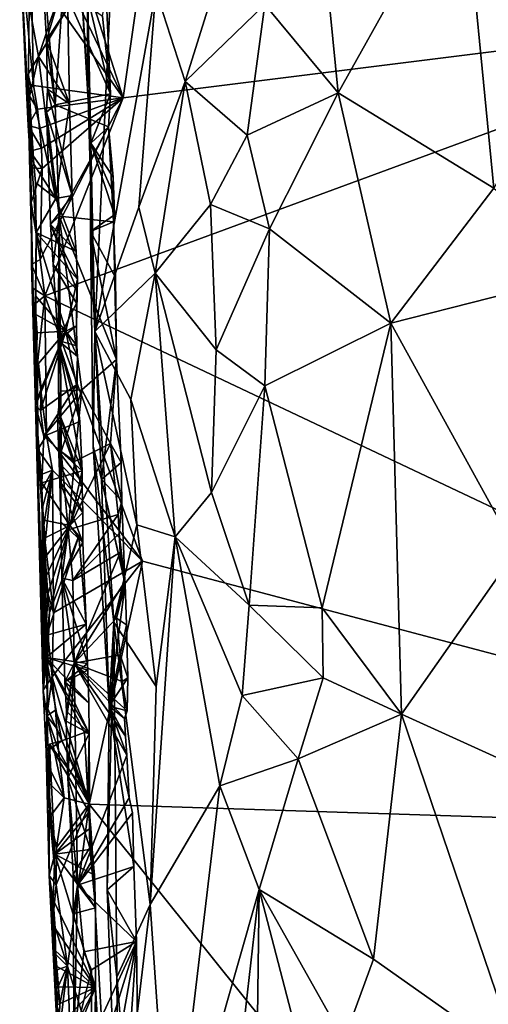
# Model space of a CAD drawing. Units: metres. Extents: x 25.6 to 28.4, y -15.1 to 19.5.
# Drawn here: x 25.9 to 26.6, y 7.8 to 9.1 of the extents above; entities that cross this region are included whole.
import ezdxf

# ---------------------------------------------------------------- set-up
doc = ezdxf.new("R2010")
doc.units = ezdxf.units.M

msp = doc.modelspace()

# ---------------------------------------------------------------- linework, layer by layer
at = {"layer": '1'}
for points in [[(25.9465, 9.4041, -1.6146), (26.0736, 9.0047, -1.6154), (26.1561, 9.5857, -1.6243)], [(26.1561, 9.5857, -1.6243), (26.0736, 9.0047, -1.6154), (26.985, 9.1185, -1.6258)], [(26.0736, 9.0047, -1.6154), (25.9465, 9.4041, -1.6146), (25.9774, 9.2065, -1.6159)], [(26.3551, 9.0113, -0.028), (26.3343, 9.2241, -0.0394), (26.5183, 9.3035, 0.0277)], [(26.559, 8.8865, 0.0386), (26.3551, 9.0113, -0.028), (26.5183, 9.3035, 0.0277)], [(26.559, 8.8865, 0.0386), (26.5183, 9.3035, 0.0277), (26.7475, 9.2146, 0.0512)], [(26.1547, 9.0263, -0.1854), (26.1164, 9.1454, -0.242), (26.2206, 9.2371, -0.1075)], [(26.259, 9.1272, -0.0809), (26.1547, 9.0263, -0.1854), (26.2206, 9.2371, -0.1075)], [(26.3551, 9.0113, -0.028), (26.259, 9.1272, -0.0809), (26.3343, 9.2241, -0.0394)], [(25.9846, 8.9955, -0.9988), (25.9734, 9.0804, -1.0816), (25.9659, 9.2097, -1.0556)], [(25.9659, 9.2097, -1.0556), (25.9734, 9.0804, -1.0816), (25.9985, 9.1663, -1.1543)], [(25.9846, 8.9955, -0.9988), (25.9659, 9.2097, -1.0556), (25.9952, 9.1498, -0.9792)], [(26.0365, 8.6985, -0.5492), (26.0263, 9.1733, -0.5694), (26.0604, 9.2185, -0.3871)], [(26.0365, 8.6985, -0.5492), (26.0604, 9.2185, -0.3871), (26.1164, 9.1454, -0.242)], [(25.956, 9.0209, -1.6066), (25.9381, 9.2075, -1.5766), (25.9469, 9.0135, -1.5825)], [(25.9469, 9.0135, -1.5825), (25.9381, 9.2075, -1.5766), (25.9493, 8.9986, -1.2615)], [(25.9381, 9.2075, -1.5766), (25.956, 9.0209, -1.6066), (25.9529, 9.1755, -1.61)], [(25.9493, 8.9986, -1.2615), (25.9381, 9.2075, -1.5766), (25.9507, 9.1264, -1.1986)], [(25.9529, 9.1755, -1.61), (26.0736, 9.0047, -1.6154), (25.9774, 9.2065, -1.6159)], [(25.9529, 9.1755, -1.61), (25.956, 9.0209, -1.6066), (26.0736, 9.0047, -1.6154)], [(26.0274, 9.0194, -0.5905), (26.0311, 8.9454, -0.7796), (26.017, 9.1802, -0.7427)], [(26.017, 9.1802, -0.7427), (26.0311, 8.9454, -0.7796), (26.057, 9.0099, -0.9206)], [(26.017, 9.1802, -0.7427), (26.057, 9.0099, -0.9206), (26.0514, 9.1404, -0.9268)], [(26.0274, 9.0194, -0.5905), (26.017, 9.1802, -0.7427), (26.0263, 9.1733, -0.5694)], [(26.0274, 9.0194, -0.5905), (26.0263, 9.1733, -0.5694), (26.0365, 8.6985, -0.5492)], [(25.9625, 9.0587, -1.1888), (25.9507, 9.1264, -1.1986), (25.9985, 9.1663, -1.1543)], [(25.9625, 9.0587, -1.1888), (25.9985, 9.1663, -1.1543), (26.0011, 9.1225, -1.1556)], [(25.9734, 9.0804, -1.0816), (26.0011, 9.1225, -1.1556), (25.9985, 9.1663, -1.1543)], [(25.9846, 8.9955, -0.9988), (25.9952, 9.1498, -0.9792), (26.057, 9.0099, -0.9206)], [(26.057, 9.0099, -0.9206), (25.9952, 9.1498, -0.9792), (26.0467, 9.1116, -0.9329)], [(26.0939, 8.8613, -0.31), (26.0365, 8.6985, -0.5492), (26.1164, 9.1454, -0.242)], [(26.0939, 8.8613, -0.31), (26.1164, 9.1454, -0.242), (26.1547, 9.0263, -0.1854)], [(26.057, 9.0099, -0.9206), (26.0467, 9.1116, -0.9329), (26.0514, 9.1404, -0.9268)], [(25.9493, 8.9986, -1.2615), (25.9507, 9.1264, -1.1986), (25.9625, 9.0587, -1.1888)], [(25.9625, 9.0587, -1.1888), (26.0011, 9.1225, -1.1556), (26.0033, 8.9967, -1.1555)], [(26.0011, 9.1225, -1.1556), (25.9734, 9.0804, -1.0816), (26.0033, 8.9967, -1.1555)], [(26.2359, 8.956, -0.0988), (26.1547, 9.0263, -0.1854), (26.259, 9.1272, -0.0809)], [(26.2359, 8.956, -0.0988), (26.259, 9.1272, -0.0809), (26.3551, 9.0113, -0.028)], [(26.0736, 9.0047, -1.6154), (25.9712, 8.7452, -1.6069), (26.985, 9.1185, -1.6258)], [(25.9712, 8.7452, -1.6069), (27.4777, 8.0328, -1.6155), (26.985, 9.1185, -1.6258)], [(25.9734, 9.0804, -1.0816), (25.9846, 8.9955, -0.9988), (25.9745, 9.0159, -1.077)], [(25.9734, 9.0804, -1.0816), (25.9745, 9.0159, -1.077), (26.0033, 8.9967, -1.1555)], [(25.9493, 8.9986, -1.2615), (25.9625, 9.0587, -1.1888), (25.949, 9.0357, -1.2071)], [(25.949, 9.0357, -1.2071), (25.9625, 9.0587, -1.1888), (25.9855, 8.8727, -1.1733)], [(25.9855, 8.8727, -1.1733), (25.9625, 9.0587, -1.1888), (26.0033, 8.9967, -1.1555)], [(25.9493, 8.9986, -1.2615), (25.949, 9.0357, -1.2071), (25.9568, 8.9178, -1.1972)], [(25.9568, 8.9178, -1.1972), (25.949, 9.0357, -1.2071), (25.9855, 8.8727, -1.1733)], [(25.956, 9.0209, -1.6066), (25.9469, 9.0135, -1.5825), (25.9614, 8.9899, -1.6083)], [(25.956, 9.0209, -1.6066), (25.9614, 8.9899, -1.6083), (26.0736, 9.0047, -1.6154)], [(26.0274, 9.0194, -0.5905), (26.0365, 8.6985, -0.5492), (26.0311, 8.9454, -0.7796)], [(26.1153, 8.7749, -0.2641), (26.0939, 8.8613, -0.31), (26.1547, 9.0263, -0.1854)], [(26.1153, 8.7749, -0.2641), (26.1547, 9.0263, -0.1854), (26.188, 8.8649, -0.1504)], [(26.188, 8.8649, -0.1504), (26.1547, 9.0263, -0.1854), (26.2359, 8.956, -0.0988)], [(25.9469, 9.0135, -1.5825), (25.9493, 8.9986, -1.2615), (25.9492, 8.9684, -1.5875)], [(25.9469, 9.0135, -1.5825), (25.9492, 8.9684, -1.5875), (25.9614, 8.9899, -1.6083)], [(25.9614, 8.9899, -1.6083), (25.9642, 8.9646, -1.6083), (26.0736, 9.0047, -1.6154)], [(25.9642, 8.9646, -1.6083), (25.9667, 8.939, -1.6085), (26.0736, 9.0047, -1.6154)], [(25.9677, 8.9121, -1.6079), (25.9648, 8.7931, -1.6051), (26.0736, 9.0047, -1.6154)], [(25.9648, 8.7931, -1.6051), (25.9712, 8.7452, -1.6069), (26.0736, 9.0047, -1.6154)], [(25.9667, 8.939, -1.6085), (25.9677, 8.9121, -1.6079), (26.0736, 9.0047, -1.6154)], [(25.9745, 9.0159, -1.077), (25.9846, 8.9955, -0.9988), (25.9731, 8.9858, -1.0635)], [(25.9745, 9.0159, -1.077), (25.9731, 8.9858, -1.0635), (26.0066, 8.8766, -1.1501)], [(25.9745, 9.0159, -1.077), (26.0066, 8.8766, -1.1501), (26.0033, 8.9967, -1.1555)], [(25.9846, 8.9955, -0.9988), (26.057, 9.0099, -0.9206), (26.0544, 8.9667, -0.9275)], [(26.0311, 8.9454, -0.7796), (26.0544, 8.9667, -0.9275), (26.057, 9.0099, -0.9206)], [(26.2652, 8.8329, -0.0776), (26.2359, 8.956, -0.0988), (26.3551, 9.0113, -0.028)], [(26.2652, 8.8329, -0.0776), (26.3551, 9.0113, -0.028), (26.424, 8.7097, 0.0021)], [(26.424, 8.7097, 0.0021), (26.3551, 9.0113, -0.028), (26.559, 8.8865, 0.0386)], [(25.9492, 8.9684, -1.5875), (25.9493, 8.9986, -1.2615), (25.9512, 8.9348, -1.5906)], [(25.9512, 8.9348, -1.5906), (25.9493, 8.9986, -1.2615), (25.9526, 8.9131, -1.5926)], [(25.9526, 8.9131, -1.5926), (25.9493, 8.9986, -1.2615), (25.953, 8.8674, -1.5907)], [(25.9493, 8.9986, -1.2615), (25.9587, 8.6011, -1.352), (25.953, 8.8674, -1.5907)], [(25.9587, 8.6011, -1.352), (25.9493, 8.9986, -1.2615), (25.9597, 8.8282, -1.1961)], [(25.9493, 8.9986, -1.2615), (25.9568, 8.9178, -1.1972), (25.9588, 8.8936, -1.1951)], [(25.9597, 8.8282, -1.1961), (25.9493, 8.9986, -1.2615), (25.9588, 8.8936, -1.1951)], [(25.9731, 8.9858, -1.0635), (25.9846, 8.9955, -0.9988), (25.9896, 8.8496, -0.999)], [(25.9896, 8.8496, -0.999), (25.9846, 8.9955, -0.9988), (26.0544, 8.9667, -0.9275)], [(25.9855, 8.8727, -1.1733), (26.0033, 8.9967, -1.1555), (26.0066, 8.8766, -1.1501)], [(25.9614, 8.9899, -1.6083), (25.9492, 8.9684, -1.5875), (25.9642, 8.9646, -1.6083)], [(26.0066, 8.8766, -1.1501), (25.9731, 8.9858, -1.0635), (25.9783, 8.8389, -1.0723)], [(25.9783, 8.8389, -1.0723), (25.9731, 8.9858, -1.0635), (25.9896, 8.8496, -0.999)], [(25.9492, 8.9684, -1.5875), (25.9512, 8.9348, -1.5906), (25.9667, 8.939, -1.6085)], [(25.9642, 8.9646, -1.6083), (25.9492, 8.9684, -1.5875), (25.9667, 8.939, -1.6085)], [(25.9896, 8.8496, -0.999), (26.0544, 8.9667, -0.9275), (26.0611, 8.8422, -0.9184)], [(26.0544, 8.9667, -0.9275), (26.0311, 8.9454, -0.7796), (26.0605, 8.9009, -0.9139)], [(26.0611, 8.8422, -0.9184), (26.0544, 8.9667, -0.9275), (26.0605, 8.9009, -0.9139)], [(26.2652, 8.8329, -0.0776), (26.188, 8.8649, -0.1504), (26.2359, 8.956, -0.0988)], [(25.9667, 8.939, -1.6085), (25.9512, 8.9348, -1.5906), (25.9677, 8.9121, -1.6079)], [(26.0365, 8.6985, -0.5492), (26.031, 8.8295, -0.7714), (26.0311, 8.9454, -0.7796)], [(26.0311, 8.9454, -0.7796), (26.031, 8.8295, -0.7714), (26.0624, 8.8513, -0.9102)], [(26.0311, 8.9454, -0.7796), (26.0624, 8.8513, -0.9102), (26.0615, 8.878, -0.9123)], [(26.0605, 8.9009, -0.9139), (26.0311, 8.9454, -0.7796), (26.0615, 8.878, -0.9123)], [(25.9512, 8.9348, -1.5906), (25.9526, 8.9131, -1.5926), (25.9677, 8.9121, -1.6079)], [(25.9526, 8.9131, -1.5926), (25.953, 8.8674, -1.5907), (25.9677, 8.9121, -1.6079)], [(25.9568, 8.9178, -1.1972), (25.9855, 8.8727, -1.1733), (25.9588, 8.8936, -1.1951)], [(25.9677, 8.9121, -1.6079), (25.953, 8.8674, -1.5907), (25.9648, 8.7931, -1.6051)], [(26.0611, 8.8422, -0.9184), (26.0605, 8.9009, -0.9139), (26.0615, 8.878, -0.9123)], [(25.9855, 8.8727, -1.1733), (25.9597, 8.8282, -1.1961), (25.9588, 8.8936, -1.1951)], [(25.9783, 8.8389, -1.0723), (26.0121, 8.8035, -1.1452), (26.0066, 8.8766, -1.1501)], [(26.0121, 8.8035, -1.1452), (25.9855, 8.8727, -1.1733), (26.0066, 8.8766, -1.1501)], [(26.0624, 8.8513, -0.9102), (26.0611, 8.8422, -0.9184), (26.0615, 8.878, -0.9123)], [(26.6852, 8.7761, 0.0578), (26.424, 8.7097, 0.0021), (26.559, 8.8865, 0.0386)], [(25.953, 8.8674, -1.5907), (25.9587, 8.6011, -1.352), (25.9537, 8.7862, -1.5835)], [(25.9648, 8.7931, -1.6051), (25.953, 8.8674, -1.5907), (25.9537, 8.7862, -1.5835)], [(25.9597, 8.8282, -1.1961), (25.9855, 8.8727, -1.1733), (26.0121, 8.8035, -1.1452)], [(26.1954, 8.6747, -0.1472), (26.1153, 8.7749, -0.2641), (26.188, 8.8649, -0.1504)], [(26.2652, 8.8329, -0.0776), (26.1954, 8.6747, -0.1472), (26.188, 8.8649, -0.1504)], [(25.9783, 8.8389, -1.0723), (25.9896, 8.8496, -0.999), (25.9818, 8.7862, -1.0756)], [(25.9896, 8.8496, -0.999), (25.9883, 8.6867, -1.083), (25.9818, 8.7862, -1.0756)], [(25.9896, 8.8496, -0.999), (25.9892, 8.5925, -1.0785), (25.9883, 8.6867, -1.083)], [(25.9919, 8.6204, -1.0029), (25.9892, 8.5925, -1.0785), (25.9896, 8.8496, -0.999)], [(25.9919, 8.6204, -1.0029), (25.9896, 8.8496, -0.999), (26.0193, 8.6224, -0.9639)], [(26.0193, 8.6224, -0.9639), (25.9896, 8.8496, -0.999), (26.0649, 8.662, -0.9236)], [(25.9896, 8.8496, -0.999), (26.0611, 8.8422, -0.9184), (26.0649, 8.662, -0.9236)], [(26.0624, 8.8513, -0.9102), (26.031, 8.8295, -0.7714), (26.0611, 8.8422, -0.9184)], [(26.0365, 8.6985, -0.5492), (26.0939, 8.8613, -0.31), (26.1153, 8.7749, -0.2641)], [(25.9783, 8.8389, -1.0723), (25.9818, 8.7862, -1.0756), (26.0129, 8.7533, -1.1424)], [(25.9783, 8.8389, -1.0723), (26.0129, 8.7533, -1.1424), (26.0136, 8.767, -1.1486)], [(25.9783, 8.8389, -1.0723), (26.0136, 8.767, -1.1486), (26.0121, 8.8035, -1.1452)], [(26.0611, 8.8422, -0.9184), (26.031, 8.8295, -0.7714), (26.0637, 8.7692, -0.905)], [(26.0649, 8.662, -0.9236), (26.0611, 8.8422, -0.9184), (26.0637, 8.7692, -0.905)], [(25.9587, 8.7454, -1.2034), (25.9587, 8.6011, -1.352), (25.9597, 8.8282, -1.1961)], [(25.9984, 8.699, -1.1624), (25.9587, 8.7454, -1.2034), (25.9597, 8.8282, -1.1961)], [(26.0136, 8.767, -1.1486), (25.9984, 8.699, -1.1624), (25.9597, 8.8282, -1.1961)], [(26.0136, 8.767, -1.1486), (25.9597, 8.8282, -1.1961), (26.0121, 8.8035, -1.1452)], [(26.031, 8.8295, -0.7714), (26.0365, 8.6985, -0.5492), (26.0344, 8.5485, -0.6631)], [(26.031, 8.8295, -0.7714), (26.0344, 8.5485, -0.6631), (26.0451, 8.5049, -0.7972)], [(26.031, 8.8295, -0.7714), (26.0451, 8.5049, -0.7972), (26.0649, 8.662, -0.9236)], [(26.031, 8.8295, -0.7714), (26.0649, 8.662, -0.9236), (26.0637, 8.7692, -0.905)], [(26.1954, 8.6747, -0.1472), (26.2652, 8.8329, -0.0776), (26.2592, 8.6276, -0.0863)], [(26.2592, 8.6276, -0.0863), (26.2652, 8.8329, -0.0776), (26.424, 8.7097, 0.0021)], [(25.9648, 8.7931, -1.6051), (25.9537, 8.7862, -1.5835), (25.9712, 8.7452, -1.6069)], [(25.9537, 8.7862, -1.5835), (25.9587, 8.6011, -1.352), (25.9552, 8.7553, -1.5868)], [(25.9537, 8.7862, -1.5835), (25.9552, 8.7553, -1.5868), (25.9712, 8.7452, -1.6069)], [(25.9818, 8.7862, -1.0756), (26.0123, 8.7359, -1.141), (26.0129, 8.7533, -1.1424)], [(25.9818, 8.7862, -1.0756), (25.9883, 8.6867, -1.083), (26.0123, 8.7359, -1.141)], [(26.0835, 8.6097, -0.3634), (26.0365, 8.6985, -0.5492), (26.1153, 8.7749, -0.2641)], [(26.0835, 8.6097, -0.3634), (26.1153, 8.7749, -0.2641), (26.1418, 8.4298, -0.234)], [(26.1418, 8.4298, -0.234), (26.1153, 8.7749, -0.2641), (26.1894, 8.4875, -0.1597)], [(26.1894, 8.4875, -0.1597), (26.1153, 8.7749, -0.2641), (26.1954, 8.6747, -0.1472)], [(26.5885, 8.4111, 0.0454), (26.424, 8.7097, 0.0021), (26.6852, 8.7761, 0.0578)], [(26.0126, 8.706, -1.1385), (25.9984, 8.699, -1.1624), (26.0136, 8.767, -1.1486)], [(26.0126, 8.706, -1.1385), (26.0136, 8.767, -1.1486), (26.0123, 8.7359, -1.141)], [(26.0123, 8.7359, -1.141), (26.0136, 8.767, -1.1486), (26.0129, 8.7533, -1.1424)], [(25.9587, 8.6011, -1.352), (25.9566, 8.7337, -1.5889), (25.9552, 8.7553, -1.5868)], [(25.9566, 8.7337, -1.5889), (25.9712, 8.7452, -1.6069), (25.9552, 8.7553, -1.5868)], [(25.9587, 8.6011, -1.352), (25.9587, 8.7454, -1.2034), (25.9594, 8.7211, -1.201)], [(25.9594, 8.7211, -1.201), (25.9587, 8.7454, -1.2034), (25.9984, 8.699, -1.1624)], [(25.9566, 8.7337, -1.5889), (25.9615, 8.6566, -1.5953), (25.9712, 8.7452, -1.6069)], [(25.9615, 8.6566, -1.5953), (25.9566, 8.7337, -1.5889), (25.9587, 8.6011, -1.352)], [(25.9712, 8.7452, -1.6069), (25.9615, 8.6566, -1.5953), (25.973, 8.5625, -1.6021)], [(25.973, 8.5625, -1.6021), (26.0989, 8.3976, -1.6079), (25.9712, 8.7452, -1.6069)], [(25.9712, 8.7452, -1.6069), (26.0989, 8.3976, -1.6079), (27.4777, 8.0328, -1.6155)], [(25.9883, 8.6867, -1.083), (26.0126, 8.706, -1.1385), (26.0123, 8.7359, -1.141)], [(25.9587, 8.6011, -1.352), (25.9594, 8.7211, -1.201), (25.9611, 8.6969, -1.1987)], [(25.9611, 8.6969, -1.1987), (25.9594, 8.7211, -1.201), (25.9984, 8.699, -1.1624)], [(26.3341, 8.3365, -0.0399), (26.2592, 8.6276, -0.0863), (26.424, 8.7097, 0.0021)], [(26.4381, 8.1973, 0.0058), (26.3341, 8.3365, -0.0399), (26.424, 8.7097, 0.0021)], [(26.4381, 8.1973, 0.0058), (26.424, 8.7097, 0.0021), (26.5885, 8.4111, 0.0454)], [(25.9587, 8.6011, -1.352), (25.9611, 8.6969, -1.1987), (25.9984, 8.699, -1.1624)], [(25.9587, 8.6011, -1.352), (25.9984, 8.699, -1.1624), (25.9626, 8.6565, -1.1971)], [(25.9626, 8.6565, -1.1971), (25.9984, 8.699, -1.1624), (25.9664, 8.6241, -1.1921)], [(25.9664, 8.6241, -1.1921), (25.9984, 8.699, -1.1624), (25.9654, 8.5953, -1.1957)], [(25.9654, 8.5953, -1.1957), (25.9984, 8.699, -1.1624), (26.0123, 8.6288, -1.1535)], [(25.9883, 8.6867, -1.083), (26.013, 8.6798, -1.1509), (26.0126, 8.706, -1.1385)], [(26.013, 8.6798, -1.1509), (25.9984, 8.699, -1.1624), (26.0126, 8.706, -1.1385)], [(25.9984, 8.699, -1.1624), (26.013, 8.6798, -1.1509), (26.0139, 8.6658, -1.1474)], [(26.0123, 8.6288, -1.1535), (25.9984, 8.699, -1.1624), (26.0139, 8.6658, -1.1474)], [(26.0615, 8.3179, -0.4642), (26.0344, 8.5485, -0.6631), (26.0365, 8.6985, -0.5492)], [(26.0365, 8.6985, -0.5492), (26.0835, 8.6097, -0.3634), (26.0915, 8.4453, -0.3452)], [(26.0915, 8.4453, -0.3452), (26.0615, 8.3179, -0.4642), (26.0365, 8.6985, -0.5492)], [(25.9892, 8.5925, -1.0785), (26.0197, 8.5159, -1.1473), (25.9883, 8.6867, -1.083)], [(26.0139, 8.6658, -1.1474), (25.9883, 8.6867, -1.083), (26.0129, 8.6088, -1.1282)], [(26.0139, 8.6658, -1.1474), (26.013, 8.6798, -1.1509), (25.9883, 8.6867, -1.083)], [(25.9883, 8.6867, -1.083), (26.0167, 8.5807, -1.1502), (26.0129, 8.6088, -1.1282)], [(26.0197, 8.5159, -1.1473), (26.0167, 8.5807, -1.1502), (25.9883, 8.6867, -1.083)], [(26.1894, 8.4875, -0.1597), (26.1954, 8.6747, -0.1472), (26.2592, 8.6276, -0.0863)], [(25.9615, 8.6566, -1.5953), (25.9587, 8.6011, -1.352), (25.962, 8.5442, -1.5841)], [(25.9587, 8.6011, -1.352), (25.9626, 8.6565, -1.1971), (25.9664, 8.6241, -1.1921)], [(25.9615, 8.6566, -1.5953), (25.962, 8.5442, -1.5841), (25.973, 8.5625, -1.6021)], [(26.0123, 8.6288, -1.1535), (26.0139, 8.6658, -1.1474), (26.0129, 8.6088, -1.1282)], [(26.0569, 8.552, -0.932), (26.0193, 8.6224, -0.9639), (26.0649, 8.662, -0.9236)], [(26.0649, 8.662, -0.9236), (26.0451, 8.5049, -0.7972), (26.071, 8.5271, -0.9029)], [(26.0569, 8.552, -0.932), (26.0649, 8.662, -0.9236), (26.071, 8.5271, -0.9029)], [(25.9587, 8.6011, -1.352), (25.9664, 8.6241, -1.1921), (25.9654, 8.5953, -1.1957)], [(25.9699, 8.5613, -1.1906), (25.9654, 8.5953, -1.1957), (26.0123, 8.6288, -1.1535)], [(25.9699, 8.5613, -1.1906), (26.0123, 8.6288, -1.1535), (26.0135, 8.614, -1.1528)], [(25.9892, 8.5925, -1.0785), (25.9919, 8.6204, -1.0029), (25.9878, 8.586, -1.0742)], [(25.9878, 8.586, -1.0742), (25.9919, 8.6204, -1.0029), (25.9897, 8.5265, -1.0728)], [(25.9897, 8.5265, -1.0728), (25.9919, 8.6204, -1.0029), (25.9906, 8.5021, -1.0718)], [(25.9906, 8.5021, -1.0718), (25.9919, 8.6204, -1.0029), (25.9925, 8.5416, -1.0145)], [(25.9925, 8.5416, -1.0145), (25.9919, 8.6204, -1.0029), (26.0193, 8.6224, -0.9639)], [(26.0099, 8.5282, -0.9761), (25.9925, 8.5416, -1.0145), (26.0193, 8.6224, -0.9639)], [(26.0099, 8.5282, -0.9761), (26.0193, 8.6224, -0.9639), (26.0569, 8.552, -0.932)], [(26.0135, 8.614, -1.1528), (26.0123, 8.6288, -1.1535), (26.0129, 8.6088, -1.1282)], [(26.2384, 8.3399, -0.1075), (26.1894, 8.4875, -0.1597), (26.2592, 8.6276, -0.0863)], [(26.3341, 8.3365, -0.0399), (26.2384, 8.3399, -0.1075), (26.2592, 8.6276, -0.0863)], [(25.9699, 8.5613, -1.1906), (26.0135, 8.614, -1.1528), (26.0167, 8.5807, -1.1502)], [(26.0167, 8.5807, -1.1502), (26.0135, 8.614, -1.1528), (26.0129, 8.6088, -1.1282)], [(26.0915, 8.4453, -0.3452), (26.0835, 8.6097, -0.3634), (26.1418, 8.4298, -0.234)], [(25.962, 8.5442, -1.5841), (25.9587, 8.6011, -1.352), (25.9642, 8.5103, -1.5884)], [(25.9642, 8.5103, -1.5884), (25.9587, 8.6011, -1.352), (25.9658, 8.4885, -1.5902)], [(25.9658, 8.4885, -1.5902), (25.9587, 8.6011, -1.352), (25.9677, 8.4665, -1.5918)], [(25.9677, 8.4665, -1.5918), (25.9587, 8.6011, -1.352), (25.9696, 8.4445, -1.5933)], [(25.9587, 8.6011, -1.352), (25.9668, 8.3839, -1.5806), (25.9716, 8.4222, -1.5948)], [(25.9696, 8.4445, -1.5933), (25.9587, 8.6011, -1.352), (25.9716, 8.4222, -1.5948)], [(25.9587, 8.6011, -1.352), (25.9688, 8.2286, -1.5411), (25.9668, 8.3839, -1.5806)], [(25.9587, 8.6011, -1.352), (25.9654, 8.5953, -1.1957), (25.9699, 8.5613, -1.1906)], [(25.9587, 8.6011, -1.352), (25.9699, 8.5613, -1.1906), (25.9669, 8.5002, -1.2025)], [(25.9688, 8.2286, -1.5411), (25.9587, 8.6011, -1.352), (25.9669, 8.5002, -1.2025)], [(25.9892, 8.5925, -1.0785), (25.9878, 8.586, -1.0742), (26.0201, 8.4946, -1.1402)], [(26.0197, 8.5159, -1.1473), (25.9892, 8.5925, -1.0785), (26.0201, 8.4946, -1.1402)], [(26.0197, 8.5159, -1.1473), (25.9699, 8.5613, -1.1906), (26.0167, 8.5807, -1.1502)], [(25.9878, 8.586, -1.0742), (25.9897, 8.5265, -1.0728), (26.0201, 8.4946, -1.1402)], [(25.973, 8.5625, -1.6021), (25.962, 8.5442, -1.5841), (25.9809, 8.5171, -1.6047)], [(25.9669, 8.5002, -1.2025), (25.9699, 8.5613, -1.1906), (26.0197, 8.5159, -1.1473)], [(26.0989, 8.3976, -1.6079), (25.973, 8.5625, -1.6021), (25.9809, 8.5171, -1.6047)], [(26.0014, 8.4387, -0.9881), (26.0099, 8.5282, -0.9761), (26.0569, 8.552, -0.932)], [(26.0014, 8.4387, -0.9881), (26.0569, 8.552, -0.932), (26.0669, 8.459, -0.9256)], [(26.0669, 8.459, -0.9256), (26.0569, 8.552, -0.932), (26.0719, 8.4765, -0.8992)], [(26.0569, 8.552, -0.932), (26.071, 8.5271, -0.9029), (26.0719, 8.4765, -0.8992)], [(25.962, 8.5442, -1.5841), (25.9642, 8.5103, -1.5884), (25.9809, 8.5171, -1.6047)], [(25.9906, 8.5021, -1.0718), (25.9925, 8.5416, -1.0145), (25.9919, 8.4491, -1.0688)], [(25.9919, 8.4491, -1.0688), (25.9925, 8.5416, -1.0145), (26.0014, 8.4387, -0.9881)], [(26.0014, 8.4387, -0.9881), (25.9925, 8.5416, -1.0145), (26.0099, 8.5282, -0.9761)], [(26.0344, 8.5485, -0.6631), (26.0552, 8.2077, -0.8), (26.0451, 8.5049, -0.7972)], [(26.0552, 8.2077, -0.8), (26.0344, 8.5485, -0.6631), (26.0615, 8.3179, -0.4642)], [(25.9897, 8.5265, -1.0728), (25.9906, 8.5021, -1.0718), (26.0206, 8.4617, -1.1376)], [(26.0201, 8.4946, -1.1402), (25.9897, 8.5265, -1.0728), (26.0206, 8.4617, -1.1376)], [(26.071, 8.5271, -0.9029), (26.0451, 8.5049, -0.7972), (26.0719, 8.4765, -0.8992)], [(25.9809, 8.5171, -1.6047), (25.9642, 8.5103, -1.5884), (25.9658, 8.4885, -1.5902)], [(25.9658, 8.4885, -1.5902), (25.9677, 8.4665, -1.5918), (25.9809, 8.5171, -1.6047)], [(26.0038, 8.4443, -1.162), (25.9669, 8.5002, -1.2025), (26.0197, 8.5159, -1.1473)], [(25.9677, 8.4665, -1.5918), (25.9696, 8.4445, -1.5933), (25.9809, 8.5171, -1.6047)], [(25.9696, 8.4445, -1.5933), (25.9716, 8.4222, -1.5948), (25.9809, 8.5171, -1.6047)], [(25.9809, 8.5171, -1.6047), (25.9716, 8.4222, -1.5948), (25.9823, 8.3302, -1.6003)], [(25.9809, 8.5171, -1.6047), (25.9823, 8.3302, -1.6003), (26.0989, 8.3976, -1.6079)], [(26.0038, 8.4443, -1.162), (26.0197, 8.5159, -1.1473), (26.0201, 8.4946, -1.1402)], [(25.9688, 8.2286, -1.5411), (25.9669, 8.5002, -1.2025), (25.9681, 8.4517, -1.1984)], [(25.9669, 8.5002, -1.2025), (26.0038, 8.4443, -1.162), (25.9681, 8.4517, -1.1984)], [(25.9906, 8.5021, -1.0718), (25.9919, 8.4491, -1.0688), (26.0208, 8.4223, -1.1336)], [(26.0206, 8.4617, -1.1376), (25.9906, 8.5021, -1.0718), (26.0208, 8.4223, -1.1336)], [(26.0552, 8.2077, -0.8), (26.0763, 8.3676, -0.9033), (26.0451, 8.5049, -0.7972)], [(26.0451, 8.5049, -0.7972), (26.0763, 8.3676, -0.9033), (26.0759, 8.3709, -0.913)], [(26.0719, 8.4765, -0.8992), (26.0451, 8.5049, -0.7972), (26.0759, 8.3709, -0.913)], [(26.0038, 8.4443, -1.162), (26.0201, 8.4946, -1.1402), (26.0206, 8.4617, -1.1376)], [(26.1418, 8.4298, -0.234), (26.1894, 8.4875, -0.1597), (26.2384, 8.3399, -0.1075)], [(26.0683, 8.4338, -0.9242), (26.0669, 8.459, -0.9256), (26.0719, 8.4765, -0.8992)], [(26.0683, 8.4338, -0.9242), (26.0719, 8.4765, -0.8992), (26.0759, 8.3709, -0.913)], [(26.0038, 8.4443, -1.162), (26.0206, 8.4617, -1.1376), (26.0208, 8.4223, -1.1336)], [(25.9688, 8.2286, -1.5411), (25.9681, 8.4517, -1.1984), (25.9697, 8.4275, -1.1961)], [(25.9681, 8.4517, -1.1984), (26.0038, 8.4443, -1.162), (25.9697, 8.4275, -1.1961)], [(25.9932, 8.3756, -1.0678), (25.9919, 8.4491, -1.0688), (26.0014, 8.4387, -0.9881)], [(25.9919, 8.4491, -1.0688), (25.9932, 8.3756, -1.0678), (26.0208, 8.4223, -1.1336)], [(26.0078, 8.3725, -0.9808), (26.0014, 8.4387, -0.9881), (26.0669, 8.459, -0.9256)], [(26.0078, 8.3725, -0.9808), (26.0669, 8.459, -0.9256), (26.0683, 8.4338, -0.9242)], [(25.9697, 8.4275, -1.1961), (26.0038, 8.4443, -1.162), (25.9713, 8.4032, -1.1939)], [(25.9713, 8.4032, -1.1939), (26.0038, 8.4443, -1.162), (25.9731, 8.379, -1.1916)], [(26.0038, 8.4443, -1.162), (25.9749, 8.3547, -1.1894), (25.9731, 8.379, -1.1916)], [(25.9772, 8.3305, -1.1873), (25.9749, 8.3547, -1.1894), (26.0038, 8.4443, -1.162)], [(26.0157, 8.431, -1.155), (25.9772, 8.3305, -1.1873), (26.0038, 8.4443, -1.162)], [(26.0078, 8.3725, -0.9808), (25.9932, 8.3756, -1.0678), (26.0014, 8.4387, -0.9881)], [(26.0157, 8.431, -1.155), (26.0038, 8.4443, -1.162), (26.0208, 8.4223, -1.1336)], [(26.1168, 8.2336, -0.2965), (26.0615, 8.3179, -0.4642), (26.0915, 8.4453, -0.3452)], [(26.1168, 8.2336, -0.2965), (26.0915, 8.4453, -0.3452), (26.1418, 8.4298, -0.234)], [(25.9688, 8.2286, -1.5411), (25.9697, 8.4275, -1.1961), (25.9713, 8.4032, -1.1939)], [(25.9738, 8.3006, -1.1927), (25.9772, 8.3305, -1.1873), (26.0157, 8.431, -1.155)], [(25.9738, 8.3006, -1.1927), (26.0157, 8.431, -1.155), (26.0251, 8.3154, -1.1459)], [(26.0078, 8.3725, -0.9808), (26.0683, 8.4338, -0.9242), (26.0698, 8.409, -0.9228)], [(26.0251, 8.3154, -1.1459), (26.0157, 8.431, -1.155), (26.0208, 8.4223, -1.1336)], [(26.0698, 8.409, -0.9228), (26.0683, 8.4338, -0.9242), (26.0759, 8.3709, -0.913)], [(26.1091, 7.9478, -0.3292), (26.1168, 8.2336, -0.2965), (26.1418, 8.4298, -0.234)], [(26.2, 8.1036, -0.1568), (26.1091, 7.9478, -0.3292), (26.1418, 8.4298, -0.234)], [(26.1418, 8.4298, -0.234), (26.2384, 8.3399, -0.1075), (26.2293, 8.2218, -0.1205)], [(26.1418, 8.4298, -0.234), (26.2293, 8.2218, -0.1205), (26.2, 8.1036, -0.1568)], [(25.9716, 8.4222, -1.5948), (25.9668, 8.3839, -1.5806), (25.9823, 8.3302, -1.6003)], [(25.9932, 8.3756, -1.0678), (26.0251, 8.3154, -1.1459), (26.0208, 8.4223, -1.1336)], [(26.4381, 8.1973, 0.0058), (26.5885, 8.4111, 0.0454), (26.6256, 8.1122, 0.0548)], [(25.9688, 8.2286, -1.5411), (25.9713, 8.4032, -1.1939), (25.9731, 8.379, -1.1916)], [(25.9823, 8.3302, -1.6003), (25.9806, 8.2461, -1.5955), (26.0989, 8.3976, -1.6079)], [(25.9806, 8.2461, -1.5955), (26.0289, 8.0792, -1.6018), (26.0989, 8.3976, -1.6079)], [(26.0093, 8.2642, -0.9828), (26.0078, 8.3725, -0.9808), (26.0698, 8.409, -0.9228)], [(26.0759, 8.3709, -0.913), (26.0093, 8.2642, -0.9828), (26.0698, 8.409, -0.9228)], [(26.0989, 8.3976, -1.6079), (26.0289, 8.0792, -1.6018), (27.4777, 8.0328, -1.6155)], [(25.9688, 8.2286, -1.5411), (25.9806, 8.2461, -1.5955), (25.9668, 8.3839, -1.5806)], [(25.9668, 8.3839, -1.5806), (25.9806, 8.2461, -1.5955), (25.9823, 8.3302, -1.6003)], [(25.9749, 8.3547, -1.1894), (25.9688, 8.2286, -1.5411), (25.9731, 8.379, -1.1916)], [(25.9932, 8.3756, -1.0678), (26.0093, 8.2642, -0.9828), (25.9971, 8.2397, -1.0647)], [(26.0093, 8.2642, -0.9828), (25.9932, 8.3756, -1.0678), (26.0078, 8.3725, -0.9808)], [(25.9932, 8.3756, -1.0678), (25.9971, 8.2397, -1.0647), (26.0268, 8.2639, -1.1391)], [(26.0251, 8.3154, -1.1459), (25.9932, 8.3756, -1.0678), (26.0268, 8.2639, -1.1391)], [(26.0093, 8.2642, -0.9828), (26.0759, 8.3709, -0.913), (26.0648, 8.323, -0.9309)], [(26.0763, 8.3676, -0.9033), (26.0552, 8.2077, -0.8), (26.0778, 8.3145, -0.9035)], [(26.0648, 8.323, -0.9309), (26.0759, 8.3709, -0.913), (26.0763, 8.3676, -0.9033)], [(26.0648, 8.323, -0.9309), (26.0763, 8.3676, -0.9033), (26.0778, 8.3145, -0.9035)], [(25.9772, 8.3305, -1.1873), (25.9688, 8.2286, -1.5411), (25.9749, 8.3547, -1.1894)], [(26.2293, 8.2218, -0.1205), (26.2384, 8.3399, -0.1075), (26.3357, 8.2448, -0.0402)], [(26.3357, 8.2448, -0.0402), (26.2384, 8.3399, -0.1075), (26.3341, 8.3365, -0.0399)], [(26.3357, 8.2448, -0.0402), (26.3341, 8.3365, -0.0399), (26.4381, 8.1973, 0.0058)], [(25.9688, 8.2286, -1.5411), (25.9772, 8.3305, -1.1873), (25.9748, 8.2776, -1.2249)], [(25.9748, 8.2776, -1.2249), (25.9772, 8.3305, -1.1873), (25.9738, 8.3006, -1.1927)], [(26.0093, 8.2642, -0.9828), (26.0648, 8.323, -0.9309), (26.0697, 8.2752, -0.9272)], [(26.0697, 8.2752, -0.9272), (26.0648, 8.323, -0.9309), (26.0778, 8.3145, -0.9035)], [(25.9726, 8.2715, -1.1955), (25.9738, 8.3006, -1.1927), (26.0251, 8.3154, -1.1459)], [(25.9726, 8.2715, -1.1955), (26.0251, 8.3154, -1.1459), (26.0268, 8.2639, -1.1391)], [(26.0526, 7.967, -0.728), (26.0552, 8.2077, -0.8), (26.0615, 8.3179, -0.4642)], [(26.0526, 7.967, -0.728), (26.0615, 8.3179, -0.4642), (26.0652, 7.8529, -0.5374)], [(26.0552, 8.2077, -0.8), (26.0798, 8.2449, -0.8992), (26.0778, 8.3145, -0.9035)], [(26.0615, 8.3179, -0.4642), (26.1091, 7.9478, -0.3292), (26.0652, 7.8529, -0.5374)], [(26.1091, 7.9478, -0.3292), (26.0615, 8.3179, -0.4642), (26.1168, 8.2336, -0.2965)], [(26.0798, 8.2449, -0.8992), (26.0697, 8.2752, -0.9272), (26.0778, 8.3145, -0.9035)], [(25.9748, 8.2776, -1.2249), (25.9738, 8.3006, -1.1927), (25.9726, 8.2715, -1.1955)], [(25.9727, 8.1482, -1.2829), (25.9688, 8.2286, -1.5411), (25.9748, 8.2776, -1.2249)], [(25.9748, 8.2776, -1.2249), (25.9726, 8.2715, -1.1955), (25.9747, 8.205, -1.1973)], [(25.9747, 8.205, -1.1973), (25.9726, 8.2715, -1.1955), (25.9933, 8.1623, -1.1739)], [(25.9933, 8.1623, -1.1739), (25.9726, 8.2715, -1.1955), (26.0229, 8.1735, -1.1526)], [(26.0272, 8.2548, -1.139), (25.9726, 8.2715, -1.1955), (26.0268, 8.2639, -1.1391)], [(26.0229, 8.1735, -1.1526), (25.9726, 8.2715, -1.1955), (26.0289, 8.1721, -1.1332)], [(26.0289, 8.1721, -1.1332), (25.9726, 8.2715, -1.1955), (26.0288, 8.212, -1.1359)], [(26.0288, 8.212, -1.1359), (25.9726, 8.2715, -1.1955), (26.0272, 8.2548, -1.139)], [(25.9727, 8.1482, -1.2829), (25.9748, 8.2776, -1.2249), (25.9747, 8.205, -1.1973)], [(26.0093, 8.2642, -0.9828), (26.0697, 8.2752, -0.9272), (26.0724, 8.2401, -0.9252)], [(26.0724, 8.2401, -0.9252), (26.0697, 8.2752, -0.9272), (26.0798, 8.2449, -0.8992)], [(25.9971, 8.2397, -1.0647), (26.0093, 8.2642, -0.9828), (25.9993, 8.2013, -1.0677)], [(25.9971, 8.2397, -1.0647), (26.0272, 8.2548, -1.139), (26.0268, 8.2639, -1.1391)], [(25.9993, 8.2013, -1.0677), (26.0093, 8.2642, -0.9828), (25.9991, 8.188, -1.0657)], [(25.9991, 8.188, -1.0657), (26.0093, 8.2642, -0.9828), (26.0013, 8.1133, -1.0634)], [(26.0137, 7.9731, -0.9951), (26.0013, 8.1133, -1.0634), (26.0093, 8.2642, -0.9828)], [(26.0093, 8.2642, -0.9828), (26.0724, 8.2401, -0.9252), (26.079, 8.2016, -0.916)], [(26.0093, 8.2642, -0.9828), (26.079, 8.2016, -0.916), (26.0754, 8.1918, -0.9224)], [(26.0093, 8.2642, -0.9828), (26.0754, 8.1918, -0.9224), (26.0767, 8.1686, -0.9212)], [(26.0137, 7.9731, -0.9951), (26.0093, 8.2642, -0.9828), (26.0782, 8.1435, -0.92)], [(26.0093, 8.2642, -0.9828), (26.0767, 8.1686, -0.9212), (26.0782, 8.1435, -0.92)], [(25.9688, 8.2286, -1.5411), (25.9735, 8.195, -1.5748), (25.9806, 8.2461, -1.5955)], [(25.9806, 8.2461, -1.5955), (25.9735, 8.195, -1.5748), (25.9849, 8.2026, -1.5962)], [(25.9849, 8.2026, -1.5962), (26.0289, 8.0792, -1.6018), (25.9806, 8.2461, -1.5955)], [(25.9971, 8.2397, -1.0647), (26.0288, 8.212, -1.1359), (26.0272, 8.2548, -1.139)], [(26.0552, 8.2077, -0.8), (26.079, 8.2016, -0.916), (26.0798, 8.2449, -0.8992)], [(26.079, 8.2016, -0.916), (26.0724, 8.2401, -0.9252), (26.0798, 8.2449, -0.8992)], [(26.303, 8.1388, -0.061), (26.2293, 8.2218, -0.1205), (26.3357, 8.2448, -0.0402)], [(26.4381, 8.1973, 0.0058), (26.303, 8.1388, -0.061), (26.3357, 8.2448, -0.0402)], [(25.9971, 8.2397, -1.0647), (25.9993, 8.2013, -1.0677), (26.0289, 8.1721, -1.1332)], [(25.9971, 8.2397, -1.0647), (26.0289, 8.1721, -1.1332), (26.0288, 8.212, -1.1359)], [(25.9688, 8.2286, -1.5411), (25.9727, 8.1482, -1.2829), (25.9735, 8.195, -1.5748)], [(26.2293, 8.2218, -0.1205), (26.303, 8.1388, -0.061), (26.2, 8.1036, -0.1568)], [(25.9727, 8.1482, -1.2829), (25.9747, 8.205, -1.1973), (25.9933, 8.1623, -1.1739)], [(26.0526, 7.967, -0.728), (26.0874, 7.9977, -0.9001), (26.0552, 8.2077, -0.8)], [(26.0552, 8.2077, -0.8), (26.0874, 7.9977, -0.9001), (26.0857, 8.0681, -0.9039)], [(26.0767, 8.1686, -0.9212), (26.0754, 8.1918, -0.9224), (26.0552, 8.2077, -0.8)], [(26.0754, 8.1918, -0.9224), (26.079, 8.2016, -0.916), (26.0552, 8.2077, -0.8)], [(26.0782, 8.1435, -0.92), (26.0767, 8.1686, -0.9212), (26.0552, 8.2077, -0.8)], [(26.0814, 8.0879, -0.917), (26.0782, 8.1435, -0.92), (26.0552, 8.2077, -0.8)], [(26.0814, 8.0879, -0.917), (26.0552, 8.2077, -0.8), (26.0857, 8.0681, -0.9039)], [(25.9735, 8.195, -1.5748), (25.9727, 8.1482, -1.2829), (25.9761, 8.1282, -1.5806)], [(25.9849, 8.2026, -1.5962), (25.9735, 8.195, -1.5748), (25.9867, 8.1787, -1.5971)], [(25.9867, 8.1787, -1.5971), (25.9735, 8.195, -1.5748), (25.9889, 8.1496, -1.5979)], [(25.9735, 8.195, -1.5748), (25.9761, 8.1282, -1.5806), (25.9962, 8.0876, -1.6002)], [(25.9889, 8.1496, -1.5979), (25.9735, 8.195, -1.5748), (25.9962, 8.0876, -1.6002)], [(26.0289, 8.0792, -1.6018), (25.9849, 8.2026, -1.5962), (25.9867, 8.1787, -1.5971)], [(25.9993, 8.2013, -1.0677), (25.9991, 8.188, -1.0657), (26.0289, 8.1721, -1.1332)], [(26.4016, 7.8762, -0.0077), (26.303, 8.1388, -0.061), (26.4381, 8.1973, 0.0058)], [(26.4016, 7.8762, -0.0077), (26.4381, 8.1973, 0.0058), (26.5929, 7.7408, 0.0531)], [(26.5929, 7.7408, 0.0531), (26.4381, 8.1973, 0.0058), (26.6256, 8.1122, 0.0548)], [(26.0289, 8.0792, -1.6018), (25.9867, 8.1787, -1.5971), (25.9889, 8.1496, -1.5979)], [(25.9991, 8.188, -1.0657), (26.0013, 8.1133, -1.0634), (26.0289, 8.1721, -1.1332)], [(25.9933, 8.1623, -1.1739), (26.0229, 8.1735, -1.1526), (26.0274, 8.0918, -1.1471)], [(26.0013, 8.1133, -1.0634), (26.0299, 8.0221, -1.1176), (26.0289, 8.1721, -1.1332)], [(26.0274, 8.0918, -1.1471), (26.0229, 8.1735, -1.1526), (26.0289, 8.1721, -1.1332)], [(26.0292, 8.0688, -1.146), (26.0274, 8.0918, -1.1471), (26.0289, 8.1721, -1.1332)], [(26.0299, 8.0221, -1.1176), (26.0292, 8.0688, -1.146), (26.0289, 8.1721, -1.1332)], [(25.9727, 8.1482, -1.2829), (25.9933, 8.1623, -1.1739), (25.9772, 8.1579, -1.1896)], [(25.9768, 7.9861, -1.4738), (25.9727, 8.1482, -1.2829), (25.9772, 8.1579, -1.1896)], [(25.9842, 8.0137, -1.1872), (25.9768, 7.9861, -1.4738), (25.9772, 8.1579, -1.1896)], [(25.9772, 8.1579, -1.1896), (25.9933, 8.1623, -1.1739), (26.0274, 8.0918, -1.1471)], [(25.9842, 8.0137, -1.1872), (25.9772, 8.1579, -1.1896), (26.0292, 8.0688, -1.146)], [(26.0292, 8.0688, -1.146), (25.9772, 8.1579, -1.1896), (26.0274, 8.0918, -1.1471)], [(25.9768, 7.9861, -1.4738), (25.986, 7.9736, -1.5914), (25.9727, 8.1482, -1.2829)], [(25.9761, 8.1282, -1.5806), (25.9727, 8.1482, -1.2829), (25.9773, 8.1066, -1.5828)], [(25.9773, 8.1066, -1.5828), (25.9727, 8.1482, -1.2829), (25.9775, 8.063, -1.5818)], [(25.9727, 8.1482, -1.2829), (25.986, 7.9736, -1.5914), (25.9775, 8.063, -1.5818)], [(26.0289, 8.0792, -1.6018), (25.9889, 8.1496, -1.5979), (25.9962, 8.0876, -1.6002)], [(26.0137, 7.9731, -0.9951), (26.0782, 8.1435, -0.92), (26.0814, 8.0879, -0.917)], [(25.9761, 8.1282, -1.5806), (25.9773, 8.1066, -1.5828), (25.9962, 8.0876, -1.6002)], [(26.303, 8.1388, -0.061), (26.2515, 7.9675, -0.1044), (26.2, 8.1036, -0.1568)], [(26.2515, 7.9675, -0.1044), (26.303, 8.1388, -0.061), (26.4016, 7.8762, -0.0077)], [(26.0137, 7.9731, -0.9951), (26.0082, 7.9877, -1.0693), (26.0013, 8.1133, -1.0634)], [(26.0013, 8.1133, -1.0634), (26.0082, 7.9877, -1.0693), (26.0299, 8.0221, -1.1176)], [(25.9773, 8.1066, -1.5828), (25.9775, 8.063, -1.5818), (25.9962, 8.0876, -1.6002)], [(26.1355, 7.5604, -0.2848), (26.1091, 7.9478, -0.3292), (26.2, 8.1036, -0.1568)], [(26.2515, 7.9675, -0.1044), (26.1355, 7.5604, -0.2848), (26.2, 8.1036, -0.1568)], [(25.9775, 8.063, -1.5818), (25.9864, 8.0225, -1.5942), (25.9962, 8.0876, -1.6002)], [(25.9864, 8.0225, -1.5942), (26.0289, 8.0792, -1.6018), (25.9962, 8.0876, -1.6002)], [(26.0137, 7.9731, -0.9951), (26.0814, 8.0879, -0.917), (26.0857, 8.0681, -0.9039)], [(25.986, 7.9736, -1.5914), (26.0006, 7.867, -1.5963), (26.0289, 8.0792, -1.6018)], [(25.986, 7.9736, -1.5914), (26.0289, 8.0792, -1.6018), (25.9864, 8.0225, -1.5942)], [(26.0289, 8.0792, -1.6018), (26.0006, 7.867, -1.5963), (26.0504, 7.7059, -1.5969)], [(26.3583, 7.6689, -1.6029), (26.0289, 8.0792, -1.6018), (26.0504, 7.7059, -1.5969)], [(26.0289, 8.0792, -1.6018), (26.3583, 7.6689, -1.6029), (27.4777, 8.0328, -1.6155)], [(25.9775, 8.063, -1.5818), (25.986, 7.9736, -1.5914), (25.9864, 8.0225, -1.5942)], [(25.9842, 8.0137, -1.1872), (26.0292, 8.0688, -1.146), (26.0312, 8.0486, -1.1454)], [(26.0874, 7.9977, -0.9001), (26.0137, 7.9731, -0.9951), (26.0857, 8.0681, -0.9039)], [(26.0312, 8.0486, -1.1454), (26.0292, 8.0688, -1.146), (26.0299, 8.0221, -1.1176)], [(25.9842, 8.0137, -1.1872), (26.0312, 8.0486, -1.1454), (26.0332, 8.0206, -1.1446)], [(26.0332, 8.0206, -1.1446), (26.0312, 8.0486, -1.1454), (26.0299, 8.0221, -1.1176)], [(26.3583, 7.6689, -1.6029), (27.1987, 6.762, -1.596), (27.4777, 8.0328, -1.6155)], [(25.9818, 7.9541, -1.1957), (25.9768, 7.9861, -1.4738), (25.9842, 8.0137, -1.1872)], [(25.9818, 7.9541, -1.1957), (25.9842, 8.0137, -1.1872), (26.0375, 7.8392, -1.1368)], [(25.9842, 8.0137, -1.1872), (26.0332, 8.0206, -1.1446), (26.036, 7.9865, -1.1388)], [(26.0375, 7.8392, -1.1368), (25.9842, 8.0137, -1.1872), (26.0374, 7.9438, -1.1377)], [(26.0374, 7.9438, -1.1377), (25.9842, 8.0137, -1.1872), (26.036, 7.9865, -1.1388)], [(26.0082, 7.9877, -1.0693), (26.0374, 7.9438, -1.1377), (26.0299, 8.0221, -1.1176)], [(26.0299, 8.0221, -1.1176), (26.0374, 7.9438, -1.1377), (26.036, 7.9865, -1.1388)], [(26.0332, 8.0206, -1.1446), (26.0299, 8.0221, -1.1176), (26.036, 7.9865, -1.1388)], [(26.0909, 7.8997, -0.9083), (26.0137, 7.9731, -0.9951), (26.0874, 7.9977, -0.9001)], [(26.0526, 7.967, -0.728), (26.0909, 7.8997, -0.9083), (26.0874, 7.9977, -0.9001)], [(25.9813, 7.9273, -1.5789), (25.986, 7.9736, -1.5914), (25.9768, 7.9861, -1.4738)], [(25.9813, 7.9273, -1.5789), (25.9768, 7.9861, -1.4738), (25.984, 7.8838, -1.5831)], [(25.984, 7.8838, -1.5831), (25.9768, 7.9861, -1.4738), (25.9859, 7.8618, -1.5847)], [(25.9859, 7.8618, -1.5847), (25.9768, 7.9861, -1.4738), (25.9882, 7.8395, -1.5859)], [(25.9768, 7.9861, -1.4738), (25.9936, 7.6563, -1.2373), (25.9888, 7.7711, -1.5818)], [(25.9768, 7.9861, -1.4738), (25.9888, 7.7711, -1.5818), (25.9907, 7.8176, -1.5871)], [(25.9882, 7.8395, -1.5859), (25.9768, 7.9861, -1.4738), (25.9907, 7.8176, -1.5871)], [(25.9768, 7.9861, -1.4738), (25.9818, 7.9541, -1.1957), (25.9845, 7.9164, -1.1924)], [(25.9768, 7.9861, -1.4738), (25.9845, 7.9164, -1.1924), (25.9851, 7.8874, -1.1908)], [(25.9768, 7.9861, -1.4738), (25.9851, 7.8874, -1.1908), (25.986, 7.8673, -1.1899)], [(25.9768, 7.9861, -1.4738), (25.986, 7.8673, -1.1899), (25.9889, 7.8401, -1.1857)], [(25.9768, 7.9861, -1.4738), (25.9889, 7.8401, -1.1857), (25.9871, 7.8167, -1.1897)], [(25.9936, 7.6563, -1.2373), (25.9768, 7.9861, -1.4738), (25.9871, 7.8167, -1.1897)], [(26.0082, 7.9877, -1.0693), (26.0137, 7.9731, -0.9951), (26.0081, 7.9359, -1.0636)], [(26.0082, 7.9877, -1.0693), (26.0081, 7.9359, -1.0636), (26.0374, 7.9438, -1.1377)], [(25.986, 7.9736, -1.5914), (25.9813, 7.9273, -1.5789), (26.0006, 7.867, -1.5963)], [(26.0081, 7.9359, -1.0636), (26.0137, 7.9731, -0.9951), (26.0096, 7.7716, -1.0479)], [(26.0096, 7.7716, -1.0479), (26.0137, 7.9731, -0.9951), (26.022, 7.8861, -0.9826)], [(26.022, 7.8861, -0.9826), (26.0137, 7.9731, -0.9951), (26.0909, 7.8997, -0.9083)], [(26.0526, 7.967, -0.728), (26.0652, 7.8529, -0.5374), (26.0678, 7.5656, -0.7515)], [(26.0526, 7.967, -0.728), (26.0678, 7.5656, -0.7515), (26.0909, 7.8997, -0.9083)], [(26.1775, 7.3145, -0.2184), (26.1355, 7.5604, -0.2848), (26.2515, 7.9675, -0.1044)], [(26.1775, 7.3145, -0.2184), (26.2515, 7.9675, -0.1044), (26.2468, 7.5987, -0.1184)], [(26.3542, 7.5734, -0.0314), (26.2468, 7.5987, -0.1184), (26.2515, 7.9675, -0.1044)], [(26.3542, 7.5734, -0.0314), (26.2515, 7.9675, -0.1044), (26.3626, 7.7703, -0.028)], [(26.3626, 7.7703, -0.028), (26.2515, 7.9675, -0.1044), (26.4016, 7.8762, -0.0077)], [(25.9845, 7.9164, -1.1924), (25.9818, 7.9541, -1.1957), (26.0375, 7.8392, -1.1368)], [(26.0789, 7.6934, -0.4623), (26.0652, 7.8529, -0.5374), (26.1091, 7.9478, -0.3292)], [(26.1355, 7.5604, -0.2848), (26.0789, 7.6934, -0.4623), (26.1091, 7.9478, -0.3292)], [(26.0081, 7.9359, -1.0636), (26.0375, 7.8392, -1.1368), (26.0374, 7.9438, -1.1377)], [(26.0081, 7.9359, -1.0636), (26.0096, 7.7716, -1.0479), (26.0375, 7.8392, -1.1368)], [(26.0006, 7.867, -1.5963), (25.9813, 7.9273, -1.5789), (25.984, 7.8838, -1.5831)], [(25.9845, 7.9164, -1.1924), (26.0375, 7.8392, -1.1368), (25.9851, 7.8874, -1.1908)], [(26.0322, 7.8626, -0.9646), (26.022, 7.8861, -0.9826), (26.0909, 7.8997, -0.9083)], [(26.0303, 7.5572, -0.9744), (26.031, 7.7049, -0.9712), (26.0909, 7.8997, -0.9083)], [(26.0303, 7.5572, -0.9744), (26.0909, 7.8997, -0.9083), (26.0935, 7.6742, -0.9122)], [(26.031, 7.7049, -0.9712), (26.0321, 7.7722, -0.9675), (26.0909, 7.8997, -0.9083)], [(26.0321, 7.7722, -0.9675), (26.0322, 7.8626, -0.9646), (26.0909, 7.8997, -0.9083)], [(26.0909, 7.8997, -0.9083), (26.0678, 7.5656, -0.7515), (26.0935, 7.6742, -0.9122)], [(26.0006, 7.867, -1.5963), (25.984, 7.8838, -1.5831), (25.9859, 7.8618, -1.5847)], [(25.9851, 7.8874, -1.1908), (26.0375, 7.8392, -1.1368), (25.986, 7.8673, -1.1899)], [(26.0096, 7.7716, -1.0479), (26.022, 7.8861, -0.9826), (26.0322, 7.8626, -0.9646)], [(26.3626, 7.7703, -0.028), (26.4016, 7.8762, -0.0077), (26.5929, 7.7408, 0.0531)], [(26.0006, 7.867, -1.5963), (25.9859, 7.8618, -1.5847), (25.9882, 7.8395, -1.5859)], [(25.986, 7.8673, -1.1899), (26.0375, 7.8392, -1.1368), (25.9889, 7.8401, -1.1857)], [(26.0006, 7.867, -1.5963), (25.9882, 7.8395, -1.5859), (25.9907, 7.8176, -1.5871)], [(25.9907, 7.8176, -1.5871), (25.9888, 7.7711, -1.5818), (26.0006, 7.867, -1.5963)], [(25.9888, 7.7711, -1.5818), (26.0086, 7.6718, -1.595), (26.0006, 7.867, -1.5963)], [(26.0006, 7.867, -1.5963), (26.0086, 7.6718, -1.595), (26.0504, 7.7059, -1.5969)], [(26.0096, 7.7716, -1.0479), (26.0322, 7.8626, -0.9646), (26.0321, 7.7722, -0.9675)], [(26.0789, 7.6934, -0.4623), (26.0678, 7.5656, -0.7515), (26.0652, 7.8529, -0.5374)], [(25.9889, 7.8401, -1.1857), (26.0375, 7.8392, -1.1368), (25.9871, 7.8167, -1.1897)], [(25.9871, 7.8167, -1.1897), (26.0375, 7.8392, -1.1368), (25.9929, 7.7917, -1.1815)], [(25.99, 7.7479, -1.1897), (25.9929, 7.7917, -1.1815), (26.0375, 7.8392, -1.1368)], [(25.99, 7.7479, -1.1897), (26.0375, 7.8392, -1.1368), (26.037, 7.8013, -1.1439)], [(26.0096, 7.7716, -1.0479), (26.0433, 7.7379, -1.1373), (26.0375, 7.8392, -1.1368)], [(26.039, 7.7742, -1.1432), (26.037, 7.8013, -1.1439), (26.0375, 7.8392, -1.1368)], [(26.0433, 7.7379, -1.1373), (26.039, 7.7742, -1.1432), (26.0375, 7.8392, -1.1368)]]:
    msp.add_3dface(points, dxfattribs=at)

doc.saveas('drawing.dxf')
